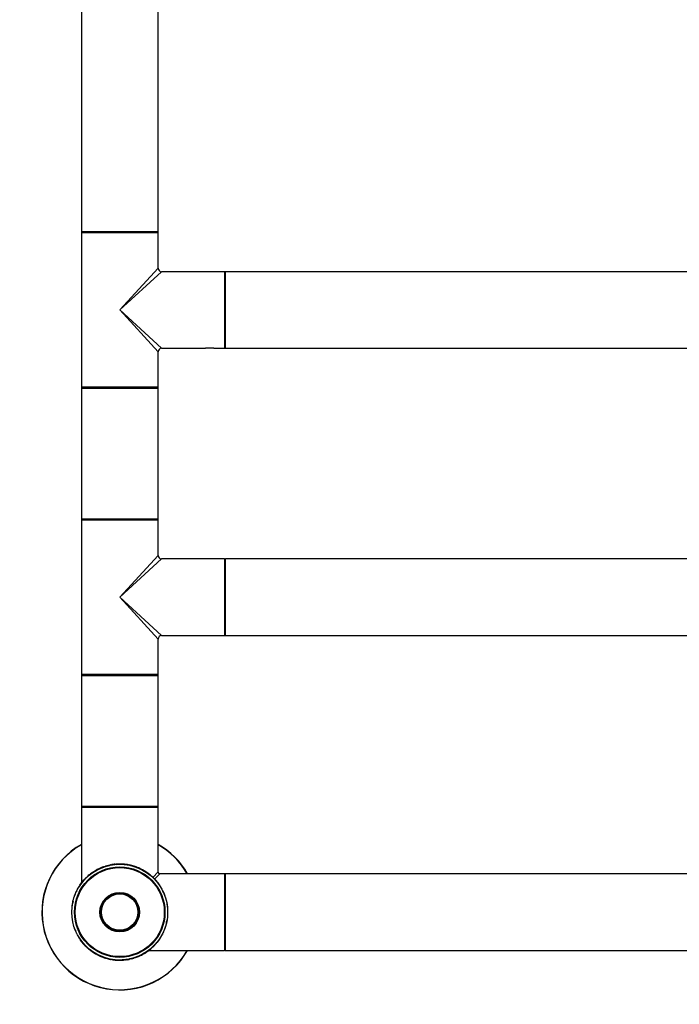
# Model space of a CAD drawing. Units: millimetres. Extents: x 0 to 1279, y 0 to 2555.
# Drawn here: x 435 to 710, y 1252 to 1663 of the extents above; entities that cross this region are included whole.
import ezdxf
from ezdxf import colors
from ezdxf.entities.mleader import LeaderData, LeaderLine
from ezdxf.math import Vec2, Vec3

# ---------------------------------------------------------------- set-up
doc = ezdxf.new("R2010")
doc.units = ezdxf.units.MM
doc.layers.add('DV1_Défaut', color=7, linetype='Continuous')
doc.layers.add('Défaut', color=7, linetype='Continuous')

# ---------------------------------------------------------------- blocks, each defined once
blk = doc.blocks.new('_DOT')
at = {"color": 0}
blk.add_line((0, 0), (-1, 0), dxfattribs=at)
at = {"color": 0, "const_width": 0.333}
blk.add_lwpolyline([(-0.1665, 0, 1), (0.1665, 0, 1)], format="xyb", close=True, dxfattribs=at)
blk = doc.blocks.new('SE')
at = {"layer": 'DV1_Défaut', "color": 7, "linetype": 'Continuous'}
for p, q in [((460.28, 1834.25), (460.28, 1574.45)), ((492.28, 1574.45), (492.28, 1834.25)), ((492.28, 1574.45), (460.28, 1574.45)), ((460.28, 1574.15), (492.28, 1574.15)), ((460.28, 1574.15), (460.28, 1509.55)), ((460.38, 1574.35), (492.18, 1574.35)), ((492.28, 1559.35), (492.28, 1574.15)), ((476.28, 1541.85), (492.28, 1559.35)), ((476.28, 1541.85), (493.78, 1557.85)), ((520.08, 1557.85), (493.78, 1557.85)), ((520.08, 1557.85), (520.08, 1525.85)), ((520.28, 1557.75), (520.28, 1525.95)), ((520.38, 1525.85), (520.38, 1557.85)), ((900.18, 1557.85), (520.38, 1557.85)), ((476.28, 1541.85), (493.78, 1525.85)), ((476.28, 1541.85), (492.28, 1524.35)), ((493.78, 1525.85), (512.03, 1525.85)), ((515.53, 1525.85), (512.03, 1525.85)), ((515.53, 1525.85), (520.08, 1525.85)), ((520.38, 1525.85), (900.18, 1525.85)), ((492.28, 1509.55), (492.28, 1524.35)), ((492.28, 1509.55), (460.28, 1509.55)), ((492.18, 1509.35), (460.38, 1509.35)), ((460.28, 1509.25), (492.28, 1509.25)), ((460.28, 1509.25), (460.28, 1454.45)), ((492.28, 1454.45), (492.28, 1509.25)), ((492.28, 1454.45), (460.28, 1454.45)), ((460.28, 1454.15), (492.28, 1454.15)), ((460.28, 1454.15), (460.28, 1389.55)), ((460.38, 1454.35), (492.18, 1454.35)), ((492.28, 1439.35), (492.28, 1454.15)), ((476.28, 1421.85), (492.28, 1439.35)), ((476.28, 1421.85), (493.78, 1437.85)), ((520.08, 1437.85), (493.78, 1437.85)), ((520.08, 1437.85), (520.08, 1405.85)), ((520.28, 1437.75), (520.28, 1405.95)), ((520.38, 1405.85), (520.38, 1437.85)), ((900.18, 1437.85), (520.38, 1437.85)), ((476.28, 1421.85), (493.78, 1405.85)), ((476.28, 1421.85), (492.28, 1404.35)), ((492.28, 1389.55), (492.28, 1404.35)), ((493.78, 1405.85), (512.03, 1405.85)), ((512.03, 1405.85), (515.53, 1405.85)), ((515.53, 1405.85), (520.08, 1405.85)), ((520.38, 1405.85), (900.18, 1405.85)), ((492.28, 1389.55), (460.28, 1389.55)), ((460.28, 1389.25), (492.28, 1389.25)), ((460.28, 1389.25), (460.28, 1334.45)), ((492.18, 1389.35), (460.38, 1389.35)), ((492.28, 1334.45), (492.28, 1389.25)), ((492.28, 1334.45), (460.28, 1334.45)), ((460.28, 1334.15), (492.28, 1334.15)), ((460.28, 1334.15), (460.28, 1302.52)), ((460.38, 1334.35), (492.18, 1334.35)), ((492.28, 1307.15), (492.28, 1334.15)), ((465.9, 1307.56), (466.5, 1307.91)), ((466.54, 1307.82), (466.5, 1307.91)), ((467.96, 1308.54), (467.92, 1308.63)), ((468.19, 1308.64), (468.15, 1308.73)), ((468.69, 1308.85), (468.65, 1308.94)), ((468.88, 1308.93), (469.04, 1308.99)), ((469.01, 1308.98), (468.98, 1309.08)), ((469.52, 1309.17), (472.17, 1309.92)), ((469.53, 1309.28), (470.35, 1309.56)), ((469.57, 1309.19), (469.53, 1309.28)), ((469.57, 1309.19), (470.38, 1309.46)), ((470.38, 1309.46), (470.35, 1309.56)), ((471.41, 1309.85), (471.94, 1309.97)), ((471.43, 1309.75), (471.41, 1309.85)), ((471.43, 1309.75), (471.96, 1309.88)), ((471.94, 1309.97), (472.16, 1310.02)), ((471.96, 1309.88), (471.94, 1309.97)), ((471.96, 1309.88), (472.18, 1309.92)), ((472.18, 1309.92), (472.16, 1310.02)), ((472.63, 1310.01), (472.61, 1310.11)), ((472.74, 1310.14), (474.67, 1310.39)), ((472.76, 1310.04), (472.74, 1310.14)), ((473.38, 1310.24), (473.82, 1310.3)), ((474.68, 1310.29), (474.67, 1310.39)), ((474.84, 1310.4), (475.26, 1310.43)), ((474.85, 1310.3), (474.84, 1310.4)), ((474.85, 1310.3), (475.27, 1310.33)), ((475.27, 1310.33), (475.26, 1310.43)), ((476.72, 1310.35), (476.72, 1310.45)), ((476.72, 1310.45), (478.24, 1310.36)), ((476.72, 1310.35), (478.23, 1310.26)), ((476.88, 1310.44), (476.93, 1310.44)), ((476.88, 1310.34), (476.93, 1310.34)), ((478.15, 1310.26), (479.56, 1310.08)), ((478.23, 1310.26), (478.24, 1310.36)), ((479.45, 1310.1), (479.47, 1310.2)), ((479.47, 1310.2), (480.37, 1310.03)), ((480.35, 1309.93), (480.37, 1310.03)), ((482.02, 1309.51), (482.05, 1309.61)), ((482.44, 1309.38), (482.47, 1309.48)), ((483.57, 1309.09), (486.11, 1307.88)), ((483.68, 1308.93), (483.71, 1309.03)), ((485.03, 1308.45), (485.04, 1308.44)), ((486.07, 1307.8), (486.11, 1307.88)), ((461.43, 1303.9), (462.28, 1304.73)), ((462.24, 1304.73), (462.83, 1305.29)), ((462.31, 1304.66), (462.24, 1304.73)), ((462.39, 1304.69), (462.62, 1304.92)), ((462.9, 1305.21), (462.83, 1305.29)), ((464.21, 1306.3), (464.15, 1306.38)), ((464.75, 1306.81), (465.29, 1307.18)), ((464.8, 1306.73), (464.75, 1306.81)), ((464.8, 1306.73), (465.34, 1307.09)), ((464.86, 1306.89), (464.84, 1306.88)), ((465.34, 1307.09), (465.29, 1307.18)), ((465.95, 1307.48), (465.9, 1307.56)), ((466.02, 1307.5), (466.26, 1307.63)), ((487.56, 1306.87), (487.61, 1306.95)), ((487.66, 1306.8), (487.72, 1306.88)), ((487.92, 1306.62), (488.19, 1306.42)), ((488.04, 1306.53), (488.1, 1306.61)), ((489.21, 1305.61), (489.28, 1305.69)), ((489.28, 1305.69), (489.83, 1305.2)), ((489.77, 1305.12), (489.83, 1305.2)), ((489.8, 1305.1), (489.87, 1305.17)), ((489.87, 1305.17), (490.5, 1304.56)), ((490.1, 1304.85), (492.28, 1307.15)), ((490.81, 1304.18), (493.08, 1306.35)), ((491.1, 1303.94), (492.13, 1302.72)), ((491.28, 1303.73), (492.11, 1302.74)), ((491.29, 1303.73), (491.45, 1303.55)), ((520.08, 1306.35), (493.08, 1306.35)), ((520.08, 1306.35), (520.08, 1274.35)), ((520.28, 1306.25), (520.28, 1274.45)), ((520.38, 1274.35), (520.38, 1306.35)), ((900.18, 1306.35), (520.38, 1306.35)), ((458.39, 1299.51), (458.46, 1299.64)), ((458.66, 1300.01), (458.71, 1300.11)), ((458.71, 1300.11), (458.69, 1300.07)), ((459.68, 1301.68), (460.74, 1303.1)), ((492.19, 1302.64), (492.61, 1302.08)), ((457.84, 1298.08), (457.75, 1298.12)), ((458, 1298.69), (458.13, 1298.98)), ((458.22, 1298.94), (458.13, 1298.98)), ((494.13, 1299.27), (494.43, 1298.58)), ((494.19, 1299.27), (494.51, 1298.57)), ((494.28, 1299.31), (494.58, 1298.65)), ((494.97, 1297.75), (494.97, 1297.77)), ((456.53, 1293.47), (456.43, 1293.48)), ((456.61, 1293.96), (456.51, 1293.97)), ((456.63, 1293.9), (456.68, 1294.29)), ((456.79, 1294.81), (456.69, 1294.83)), ((496.26, 1292.56), (496.25, 1292.63)), ((456.29, 1289.93), (456.19, 1289.92)), ((456.3, 1289.61), (456.2, 1289.61)), ((456.79, 1285.45), (456.78, 1285.49)), ((495.96, 1286.75), (496.06, 1286.73)), ((457.6, 1282.95), (457.6, 1282.94)), ((458.38, 1281.43), (458.29, 1281.39)), ((459.39, 1279.65), (459.32, 1279.76)), ((492.89, 1279.02), (491.83, 1277.6)), ((493.34, 1279.91), (493.43, 1279.85)), ((493.91, 1280.7), (493.86, 1280.59)), ((493.86, 1280.59), (493.88, 1280.63)), ((494.09, 1281.24), (494.02, 1281.1)), ((494.02, 1281.1), (494.11, 1281.06)), ((494.09, 1281.24), (494.18, 1281.19)), ((494.18, 1281.19), (494.11, 1281.06)), ((494.57, 1282.01), (494.44, 1281.72)), ((460.38, 1278.06), (459.96, 1278.62)), ((461.47, 1276.77), (460.44, 1277.98)), ((461.29, 1276.97), (460.46, 1277.96)), ((461.28, 1276.98), (461.12, 1277.16)), ((462.7, 1275.53), (462.07, 1276.14)), ((462.77, 1275.61), (462.7, 1275.53)), ((462.8, 1275.58), (462.74, 1275.5)), ((463.29, 1275.02), (462.74, 1275.5)), ((463.2, 1275.22), (462.84, 1275.57)), ((463.36, 1275.09), (463.29, 1275.02)), ((463.64, 1274.86), (463.47, 1275)), ((464.38, 1274.28), (463.58, 1274.9)), ((489.67, 1275.49), (489.74, 1275.42)), ((490.33, 1275.97), (489.74, 1275.42)), ((490.26, 1276.04), (490.33, 1275.97)), ((491.14, 1276.81), (490.29, 1275.97)), ((464.65, 1274.09), (464.38, 1274.28)), ((464.53, 1274.17), (464.47, 1274.09)), ((464.91, 1273.9), (464.85, 1273.82)), ((465.01, 1273.83), (464.96, 1273.75)), ((466.5, 1272.91), (466.46, 1272.82)), ((469, 1271.62), (466.46, 1272.82)), ((467.54, 1272.25), (467.53, 1272.26)), ((468.89, 1271.77), (468.86, 1271.67)), ((470.13, 1271.32), (470.1, 1271.23)), ((470.55, 1271.19), (470.52, 1271.1)), ((472.22, 1270.77), (472.2, 1270.67)), ((473.12, 1270.6), (472.22, 1270.77)), ((480.61, 1270.82), (480.39, 1270.78)), ((480.39, 1270.78), (480.41, 1270.68)), ((481.14, 1270.95), (480.61, 1270.82)), ((480.61, 1270.82), (480.63, 1270.73)), ((481.16, 1270.85), (480.63, 1270.73)), ((481.14, 1270.95), (481.16, 1270.85)), ((482.19, 1271.24), (482.22, 1271.15)), ((483.04, 1271.42), (482.22, 1271.15)), ((483, 1271.51), (483.04, 1271.42)), ((483.56, 1271.72), (483.59, 1271.63)), ((484.16, 1271.99), (483.6, 1271.74)), ((483.88, 1271.85), (483.92, 1271.76)), ((484.38, 1272.06), (484.42, 1271.97)), ((484.61, 1272.17), (484.65, 1272.08)), ((486.03, 1272.88), (486.07, 1272.8)), ((486.67, 1273.14), (486.07, 1272.8)), ((486.62, 1273.23), (486.67, 1273.14)), ((487.23, 1273.61), (487.28, 1273.53)), ((487.82, 1273.89), (487.28, 1273.53)), ((487.71, 1273.81), (487.73, 1273.83)), ((487.77, 1273.98), (487.82, 1273.89)), ((488.36, 1274.41), (488.42, 1274.33)), ((488.45, 1274.35), (520.08, 1274.35)), ((520.38, 1274.35), (900.18, 1274.35)), ((473.1, 1270.51), (472.2, 1270.67)), ((474.42, 1270.44), (473.01, 1270.62)), ((473.12, 1270.6), (473.1, 1270.51)), ((474.34, 1270.45), (474.33, 1270.35)), ((475.85, 1270.26), (474.33, 1270.35)), ((475.69, 1270.36), (475.64, 1270.36)), ((475.69, 1270.26), (475.64, 1270.26)), ((475.85, 1270.36), (475.85, 1270.26)), ((477.72, 1270.4), (477.3, 1270.38)), ((477.3, 1270.38), (477.31, 1270.28)), ((477.73, 1270.3), (477.31, 1270.28)), ((477.72, 1270.4), (477.73, 1270.3)), ((478.39, 1270.46), (477.73, 1270.4)), ((479.81, 1270.66), (477.89, 1270.42)), ((477.89, 1270.42), (477.9, 1270.32)), ((479.83, 1270.57), (477.9, 1270.32)), ((478.4, 1270.36), (477.95, 1270.32)), ((479.19, 1270.46), (478.75, 1270.4)), ((479.81, 1270.66), (479.83, 1270.57)), ((479.94, 1270.69), (479.96, 1270.59)), ((480.63, 1270.73), (480.41, 1270.68))]:
    blk.add_line(p, q, dxfattribs=at)
for radius in [20, 18.88, 18.75, 18.6, 8.27, 8.27, 8.12, 7.79, 7.59]:
    blk.add_circle((476.28, 1290.35), radius, dxfattribs=at)
for centre, radius, start, end in [((460.38, 1574.45), 0.1, 180, 270), ((460.48, 1574.15), 0.2, 90, 180), ((492.08, 1574.15), 0.2, 0, 90), ((492.18, 1574.45), 0.1, 270, 0), ((493.78, 1559.35), 1.5, 182.3693, 267.4644), ((520.08, 1557.65), 0.2, 0, 90), ((520.38, 1557.75), 0.1, 90, 180), ((493.78, 1524.35), 1.5, 92.3693, 177.4644), ((520.08, 1526.05), 0.2, 270, 0), ((520.38, 1525.95), 0.1, 180, 270), ((460.48, 1509.55), 0.2, 180, 270), ((460.38, 1509.25), 0.1, 90, 180), ((492.08, 1509.55), 0.2, 270, 0), ((492.18, 1509.25), 0.1, 0, 90), ((460.38, 1454.45), 0.1, 180, 270), ((460.48, 1454.15), 0.2, 90, 180), ((492.08, 1454.15), 0.2, 0, 90), ((492.18, 1454.45), 0.1, 270, 0), ((493.78, 1439.35), 1.5, 182.3693, 267.4644), ((520.08, 1437.65), 0.2, 0, 90), ((520.38, 1437.75), 0.1, 90, 180), ((493.78, 1404.35), 1.5, 92.3693, 177.4644), ((520.08, 1406.05), 0.2, 270, 0), ((520.38, 1405.95), 0.1, 180, 270), ((460.48, 1389.55), 0.2, 180, 270), ((460.38, 1389.25), 0.1, 90, 180), ((492.08, 1389.55), 0.2, 270, 0), ((492.18, 1389.25), 0.1, 0, 90), ((460.38, 1334.45), 0.1, 180, 270), ((460.48, 1334.15), 0.2, 90, 180), ((492.08, 1334.15), 0.2, 0, 90), ((492.18, 1334.45), 0.1, 270, 0), ((476.28, 1290.35), 32.5, 119.4924, 330.5076), ((476.28, 1290.35), 32.4, 119.5924, 330.4076), ((476.28, 1290.35), 32.5, 29.4924, 60.5076), ((476.28, 1290.35), 32.4, 29.5924, 60.4076), ((476.28, 1290.35), 20.1, 114.5976, 119.145), ((475.61, 1291.68), 18.51, 114.4147, 119.3278), ((476.28, 1290.35), 20.1, 113.8555, 114.5976), ((476.28, 1290.35), 20, 113.4238, 114.727), ((476.28, 1290.35), 20.1, 113.4238, 114.202), ((476.28, 1290.35), 20.1, 112.3219, 113.8647), ((476.28, 1290.35), 20.1, 111.3236, 112.3219), ((475.97, 1291.13), 19.16, 111.3017, 112.3439), ((476.28, 1290.35), 20.1, 109.6286, 111.3236), ((476.25, 1290.45), 19.9, 109.6242, 111.3281), ((476.27, 1290.39), 19.96, 109.0762, 109.9087), ((476.28, 1290.35), 20.1, 104.0405, 107.1726), ((476.19, 1290.69), 19.65, 104.0125, 107.2006), ((476.28, 1290.35), 20.1, 100.531, 101.8518), ((476.28, 1290.35), 20, 99.4255, 101.8708), ((476.17, 1290.92), 19.42, 100.5113, 101.8714), ((476.28, 1290.35), 20.1, 100.1536, 100.531), ((475.78, 1293.13), 17.18, 100.1226, 100.562), ((476.28, 1290.35), 20.1, 98.1947, 99.4252), ((476.28, 1290.35), 20.1, 98.3108, 98.9849), ((476.28, 1290.35), 20.1, 97.682, 98.4321), ((476.28, 1290.35), 20.1, 97.1258, 97.2406), ((476.28, 1290.35), 20.1, 96.5884, 97.0335), ((476.28, 1290.35), 20.1, 95.6256, 96.4557), ((476.28, 1290.35), 20.1, 94.1158, 94.6075), ((476.07, 1293.15), 17.2, 94.0757, 94.6476), ((476.28, 1290.35), 20.1, 93.3856, 94.1443), ((476.28, 1290.35), 20, 92.6674, 94.1443), ((476.28, 1290.35), 20.1, 91.9489, 93.6934), ((476.28, 1290.35), 20.1, 88.7572, 92.9154), ((476.28, 1290.6), 19.76, 88.7315, 92.9412), ((476.32, 1291.5), 18.85, 85.2282, 91.3591), ((476.23, 1302.55), 7.8, 91.0449, 91.0472), ((476.28, 1290.35), 20, 88.3092, 89.0035), ((476.28, 1290.35), 20, 86.391, 88.3092), ((476.41, 1292.16), 18.19, 84.5041, 87.7135), ((476.28, 1290.35), 20.1, 84.6492, 87.5684), ((476.28, 1290.35), 20, 81.468, 85.6031), ((476.46, 1291.71), 18.63, 80.7535, 84.5464), ((476.28, 1290.35), 20.1, 80.8838, 84.4161), ((476.28, 1290.35), 20, 83.376, 83.4322), ((476.28, 1290.35), 20, 79.5313, 82.5667), ((476.28, 1290.35), 20, 81.1406, 81.4128), ((476.28, 1290.35), 20.1, 81.1649, 81.44), ((478.69, 1305.17), 4.99, 79.8394, 81.1688), ((476.28, 1290.35), 20, 78.9239, 79.4777), ((476.28, 1290.35), 20.1, 78.9251, 79.4783), ((476.28, 1290.35), 20, 73.3325, 78.9248), ((476.28, 1290.35), 20.1, 73.3322, 78.9248), ((476.28, 1290.35), 20.1, 78.5641, 78.7679), ((476.28, 1290.35), 20, 71.2868, 78.5641), ((476.28, 1290.35), 20.1, 76.1177, 78.4733), ((476.28, 1290.35), 20.1, 74.0121, 76.6907), ((476.28, 1290.35), 20.1, 74.6049, 74.6352), ((476.28, 1290.35), 20, 66.8906, 74.0122), ((476.48, 1290.96), 19.36, 72.0587, 73.3532), ((476.28, 1290.35), 20.1, 72.0794, 73.3322), ((476.43, 1290.76), 19.56, 68.265, 72.1216), ((476.28, 1290.35), 20.1, 68.3072, 72.0794), ((478.45, 1296.53), 13.45, 71.0777, 71.1049), ((476.28, 1290.35), 20.1, 68.2403, 68.3072), ((478.41, 1295.42), 14.51, 66.6457, 67.6896), ((476.28, 1290.35), 20.1, 66.8042, 67.5616), ((476.28, 1290.35), 20.1, 63.6244, 66.8043), ((476.28, 1290.35), 20.1, 61.4113, 63.6244), ((476.28, 1290.35), 20.1, 60.9624, 61.2739), ((476.28, 1290.35), 20.1, 55.696, 60.7227), ((476.28, 1290.35), 20.1, 137.6346, 140.6422), ((476.28, 1290.35), 20.1, 135.7349, 137.6557), ((476.28, 1290.35), 20.1, 134.4336, 135.7349), ((476.28, 1290.35), 20.1, 133.251, 134.4336), ((476.28, 1290.35), 20.1, 129.4502, 132.0118), ((475.38, 1291.36), 18.64, 131.3302, 131.818), ((476.28, 1290.35), 20.1, 130.9584, 131.3577), ((476.28, 1290.35), 20.1, 129.1166, 129.6209), ((476.28, 1290.35), 20.1, 127.1296, 129.5596), ((476.28, 1290.35), 20.1, 124.4975, 127.1296), ((476.28, 1290.35), 20.1, 121.0987, 123.1779), ((476.28, 1290.35), 20.1, 122.6803, 123.1631), ((476.28, 1290.35), 20.1, 120.369, 120.864), ((470.64, 1299.92), 8.89, 120.1615, 121.2689), ((476.28, 1290.35), 20.1, 58.8672, 59.5367), ((478.57, 1293.91), 15.77, 56.9332, 57.0883), ((476.28, 1290.35), 20.1, 55.2375, 56.3323), ((476.28, 1290.35), 20.1, 55.3298, 55.696), ((476.28, 1290.35), 20.1, 53.993, 55.3298), ((476.28, 1290.35), 20.1, 55.0951, 55.2879), ((476.28, 1290.35), 20.1, 49.7256, 54.4115), ((476.28, 1290.35), 20.1, 54.1863, 54.2572), ((476.28, 1290.35), 20.1, 50.1195, 51.1427), ((477.05, 1291.24), 18.83, 47.3797, 48.8988), ((476.28, 1290.35), 20.1, 46.1559, 47.6081), ((476.28, 1290.35), 20.1, 46.8655, 47.2227), ((476.28, 1290.35), 20.1, 42.5189, 44.9895), ((476.28, 1290.35), 20.1, 42.6061, 43.4279), ((476.28, 1290.35), 20.1, 41.7117, 41.7759), ((493.08, 1307.15), 0.8, 183.2252, 266.5193), ((520.08, 1306.15), 0.2, 0, 90), ((520.38, 1306.25), 0.1, 90, 180), ((476.28, 1290.35), 20.1, 152.5299, 153.2636), ((476.28, 1290.35), 20.1, 152.1062, 152.4598), ((476.28, 1290.35), 20.1, 148.0037, 152.1062), ((476.28, 1290.35), 20.1, 151.2927, 151.9091), ((476.28, 1290.35), 20.1, 148.9101, 151.631), ((476.28, 1290.35), 20.1, 148.8702, 148.9101), ((476.28, 1290.35), 20.1, 148.4536, 148.5152), ((476.28, 1290.35), 20.1, 145.6993, 148.0376), ((476.28, 1290.35), 20.1, 142.8488, 144.544), ((476.28, 1290.35), 20.1, 40.1359, 41.0891), ((476.28, 1290.35), 20.1, 38.1687, 38.9147), ((476.28, 1290.35), 20.1, 37.6433, 37.7002), ((476.28, 1290.35), 20.1, 37.4428, 37.4871), ((476.28, 1290.35), 20.1, 36.2437, 36.3688), ((476.28, 1290.35), 20.1, 28.4794, 35.7), ((476.28, 1290.35), 20.1, 33.7123, 35.6256), ((476.28, 1290.35), 20.1, 32.2868, 33.7128), ((476.28, 1290.35), 20.1, 32.6771, 33.7114), ((476.28, 1290.35), 20.1, 32.172, 32.1793), ((476.28, 1290.35), 20.1, 29.9044, 30.4705), ((476.28, 1290.35), 20.1, 158.2429, 160.5937), ((476.28, 1290.35), 20.1, 157.2638, 158.1148), ((476.28, 1290.35), 20.1, 156.5833, 157.2638), ((476.28, 1290.35), 20.1, 154.9174, 156.6022), ((476.28, 1290.35), 20.1, 152.8954, 154.503), ((476.28, 1290.35), 20, 154.368, 154.9094), ((485.02, 1294.5), 10.33, 25.4894, 25.9966), ((476.28, 1290.35), 20.1, 24.1301, 25.7603), ((476.28, 1290.35), 20.1, 25.4397, 25.7052), ((476.28, 1290.35), 20.1, 19.373, 24.2912), ((476.28, 1290.35), 20.1, 169.6176, 181.2193), ((476.28, 1290.35), 20.1, 169.1306, 170.3024), ((476.28, 1290.35), 20.1, 167.1604, 169.6176), ((476.28, 1290.35), 20.1, 168.692, 168.9187), ((475.82, 1290.46), 19.52, 167.1663, 169.684), ((476.28, 1290.35), 20, 168.6925, 168.9187), ((476.28, 1290.35), 20.1, 165.9088, 166.5914), ((476.28, 1290.35), 20.1, 5.9212, 10.0107), ((476.28, 1290.35), 20.1, 181.2193, 182.1118), ((476.28, 1290.35), 20.1, 1.2193, 2.1118), ((476.28, 1290.35), 20.1, 359.1952, 1.2193), ((476.28, 1290.35), 20.1, 199.373, 204.2912), ((476.28, 1290.35), 20.1, 338.2429, 340.5937), ((476.28, 1290.35), 20.1, 340.5808, 342.9758), ((476.28, 1290.35), 20.1, 340.9787, 343.515), ((476.28, 1290.35), 20.1, 341.2585, 341.385), ((476.28, 1290.35), 20.1, 345.9408, 347.0733), ((476.75, 1290.24), 19.52, 347.1663, 349.684), ((476.28, 1290.35), 20.1, 347.0954, 349.6176), ((476.28, 1290.35), 20, 348.6925, 348.9187), ((476.28, 1290.35), 20.1, 348.692, 348.9187), ((476.28, 1290.35), 20.1, 349.6176, 350.8245), ((475.24, 1289.97), 18.89, 201.7594, 202.9154), ((476.28, 1290.35), 20.1, 204.1809, 205.7603), ((476.28, 1290.35), 20.1, 205.4397, 205.7052), ((476.28, 1290.35), 20.1, 205.6008, 206.5365), ((476.28, 1290.35), 20.1, 208.4794, 215.7), ((476.28, 1290.35), 20.1, 209.9044, 210.4705), ((476.28, 1290.35), 20.1, 212.1789, 213.7128), ((476.28, 1290.35), 20.1, 212.6771, 213.7114), ((476.28, 1290.35), 20.1, 213.7123, 216.2499), ((476.28, 1290.35), 20.1, 325.6993, 328.0376), ((476.28, 1290.35), 20.1, 327.7949, 332.1062), ((476.28, 1290.35), 20.1, 328.4536, 328.5152), ((476.28, 1290.35), 20.1, 328.8702, 328.9101), ((476.28, 1290.35), 20.1, 331.2927, 331.9091), ((476.28, 1290.35), 20.1, 332.1062, 332.4598), ((476.28, 1290.35), 20.1, 332.8954, 334.503), ((476.28, 1290.35), 20.1, 335.7084, 336.6022), ((476.28, 1290.35), 20.1, 216.2437, 216.3688), ((476.28, 1290.35), 20.1, 217.386, 217.9717), ((476.28, 1290.35), 20.1, 217.4428, 217.4871), ((476.28, 1290.35), 20.1, 217.6433, 217.7002), ((476.28, 1290.35), 20.1, 220.1359, 221.0891), ((476.28, 1290.35), 20.1, 220.99, 221.0767), ((476.28, 1290.35), 20.1, 221.7117, 221.7759), ((476.28, 1290.35), 20.1, 221.7345, 222.516), ((476.28, 1290.35), 20.1, 222.5189, 224.9895), ((476.28, 1290.35), 20.1, 225.0096, 226.0128), ((476.28, 1290.35), 20.1, 226.1559, 226.9235), ((476.28, 1290.35), 20.1, 226.8655, 227.2227), ((475.52, 1289.46), 18.83, 227.3797, 229.4262), ((476.28, 1290.35), 20.1, 229.699, 231.1427), ((476.28, 1290.35), 20.1, 229.7256, 234.4115), ((475.56, 1289.42), 18.82, 230.5084, 233.0264), ((476.28, 1290.35), 20.1, 309.4502, 312.0118), ((476.28, 1290.35), 20.1, 310.9584, 311.3577), ((476.28, 1290.35), 20.1, 313.6392, 314.1045), ((476.28, 1290.35), 20.1, 314.4336, 315.7349), ((476.28, 1290.35), 20.1, 315.7349, 317.6557), ((476.28, 1290.35), 20.1, 317.6346, 320.6422), ((476.28, 1290.35), 20.1, 322.8488, 324.544), ((476.28, 1290.35), 20.1, 233.993, 235.3298), ((476.28, 1290.35), 20.1, 234.1863, 234.2572), ((476.28, 1290.35), 20.1, 235.3298, 235.696), ((476.28, 1290.35), 20.1, 235.6624, 236.3323), ((476.28, 1290.35), 20.1, 235.696, 240.7227), ((470.52, 1281.98), 9.83, 235.6517, 237.2638), ((476.28, 1290.35), 20.1, 238.8672, 239.5367), ((476.28, 1290.35), 20.1, 240.9624, 241.2739), ((476.28, 1290.35), 20, 240.962, 241.2742), ((476.28, 1290.35), 20.1, 241.4113, 243.6244), ((476.14, 1290.08), 19.69, 241.3939, 243.6418), ((476.28, 1290.35), 20.1, 243.6244, 246.8043), ((476.28, 1290.35), 20.1, 246.8042, 247.5616), ((474.16, 1285.28), 14.51, 246.6457, 247.6896), ((476.28, 1290.35), 20.1, 248.3072, 252.0794), ((476.14, 1289.94), 19.56, 248.265, 252.1216), ((474.12, 1284.17), 13.45, 251.0777, 251.1049), ((476.28, 1290.35), 20.1, 252.0794, 253.3322), ((476.09, 1289.74), 19.36, 252.0587, 253.3532), ((476.28, 1290.35), 20.1, 253.2884, 256.6907), ((476.28, 1290.35), 20.1, 253.3322, 258.9248), ((476.28, 1290.35), 20.1, 254.6049, 254.6352), ((476.28, 1290.35), 20.1, 256.1177, 258.4467), ((476.2, 1289.91), 19.55, 256.0599, 258.4511), ((476.28, 1290.35), 20, 279.4255, 281.8708), ((476.4, 1289.78), 19.42, 280.5113, 281.8714), ((476.38, 1290.01), 19.65, 284.0125, 287.2006), ((476.28, 1290.35), 20.1, 284.0405, 287.1726), ((476.32, 1290.25), 19.9, 289.6242, 291.3281), ((476.28, 1290.35), 20.1, 289.6286, 291.3236), ((476.72, 1289.29), 18.85, 289.6227, 294.7443), ((476.6, 1289.57), 19.16, 291.3017, 292.3439), ((476.28, 1290.35), 20.1, 291.3236, 292.3219), ((477.11, 1288.42), 17.9, 292.2314, 293.9552), ((476.28, 1290.35), 20.1, 292.3219, 293.8647), ((476.28, 1290.35), 20.1, 293.3114, 294.5976), ((476.96, 1289.02), 18.51, 294.4147, 299.3278), ((476.28, 1290.35), 20.1, 294.5976, 299.145), ((476.28, 1290.35), 20.1, 301.0987, 303.4256), ((476.28, 1290.35), 20.1, 302.6803, 303.1631), ((476.28, 1290.35), 20.1, 304.4975, 307.1296), ((476.28, 1290.35), 20.1, 304.9794, 308.8665), ((476.28, 1290.35), 20.1, 307.1296, 309.5596), ((520.08, 1274.55), 0.2, 270, 0), ((520.38, 1274.45), 0.1, 180, 270), ((476.28, 1290.35), 20.1, 257.6192, 258.3084), ((476.28, 1290.35), 20.1, 258.5641, 258.7679), ((476.28, 1290.35), 20.1, 258.9251, 259.4783), ((476.29, 1290.35), 20, 258.9239, 259.4777), ((476.28, 1290.35), 20, 259.5313, 260.9386), ((473.88, 1275.54), 4.99, 259.8394, 261.1688), ((476.28, 1290.35), 20.1, 260.8838, 264.4161), ((476.11, 1288.99), 18.63, 260.7535, 264.5464), ((476.28, 1290.35), 20.1, 260.9319, 262.5659), ((476.28, 1290.35), 20.1, 261.1649, 261.44), ((476.28, 1290.35), 20, 261.7179, 262.5667), ((476.28, 1290.35), 20.1, 263.376, 263.4324), ((476.28, 1290.35), 20, 263.4323, 264.6492), ((476.28, 1290.35), 20, 264.4375, 265.6822), ((476.28, 1290.35), 20.1, 264.6492, 267.5684), ((476.16, 1288.55), 18.19, 264.5041, 267.7135), ((476.25, 1289.2), 18.85, 265.2282, 268.6271), ((476.28, 1290.35), 20, 266.391, 268.3092), ((476.28, 1290.35), 20.1, 266.6995, 267.5244), ((476.28, 1290.35), 20.1, 267.5684, 269.5493), ((476.27, 1289.78), 19.43, 267.5393, 269.5784), ((476.28, 1290.35), 20.1, 268.7572, 272.9154), ((476.25, 1289.2), 18.85, 270.5555, 271.3591), ((476.34, 1278.15), 7.8, 271.0449, 271.0472), ((476.28, 1290.35), 20.1, 272.939, 274.3416), ((476.28, 1290.35), 20.1, 273.5497, 274.1443), ((476.5, 1287.56), 17.2, 274.0757, 274.6476), ((476.28, 1290.35), 20.1, 274.1158, 274.6075), ((477.19, 1278.7), 8.31, 274.1868, 275.2162), ((476.28, 1290.35), 20.1, 275.6256, 276.4557), ((476.28, 1290.35), 20.1, 276.5884, 277.0335), ((476.28, 1290.35), 20.1, 277.1258, 277.1895), ((476.28, 1290.35), 20.1, 278.5096, 279.4252), ((476.28, 1290.35), 20.1, 278.9089, 279.8579), ((476.79, 1287.57), 17.18, 280.1226, 280.562), ((476.28, 1290.35), 20.1, 280.1536, 280.531), ((476.28, 1290.35), 20.1, 280.531, 281.8518)]:
    blk.add_arc(centre, radius, start, end, dxfattribs=at)
for points, knots in [([(473.63, 1310.28), (473.63, 1310.28), (473.62, 1310.27), (473.62, 1310.27), (473.62, 1310.27), (473.63, 1310.27), (473.65, 1310.28), (473.69, 1310.28), (473.72, 1310.29), (473.74, 1310.29)], [0, 0, 0, 0, 0.018847, 0.179722, 0.339946, 0.500821, 0.663638, 0.82964, 1, 1, 1, 1]), ([(479.47, 1310.2), (479.48, 1310.2), (479.5, 1310.19), (479.55, 1310.18), (479.59, 1310.18)], [0, 0, 0, 0, 0.304583, 1, 1, 1, 1]), ([(462.3, 1304.78), (462.31, 1304.8), (462.33, 1304.82), (462.37, 1304.85), (462.39, 1304.87), (462.4, 1304.89), (462.41, 1304.9), (462.41, 1304.9)], [0, 0, 0, 0, 0.232432, 0.455534, 0.670049, 0.876815, 1, 1, 1, 1]), ([(460.26, 1302.49), (460.27, 1302.5), (460.29, 1302.52), (460.31, 1302.55), (460.32, 1302.56), (460.32, 1302.57), (460.32, 1302.57)], [0, 0, 0, 0, 0.326335, 0.64235, 0.949248, 1, 1, 1, 1]), ([(491.44, 1303.56), (491.44, 1303.55), (491.45, 1303.54), (491.46, 1303.53), (491.46, 1303.54), (491.45, 1303.54), (491.45, 1303.54)], [0, 0, 0, 0, 0.294136, 0.576512, 0.848055, 1, 1, 1, 1]), ([(492.47, 1302.26), (492.48, 1302.26), (492.49, 1302.25), (492.51, 1302.22), (492.53, 1302.18), (492.56, 1302.15), (492.57, 1302.14)], [0, 0, 0, 0, 0.243241, 0.489267, 0.740729, 1, 1, 1, 1]), ([(494.97, 1297.77), (494.97, 1297.76), (494.97, 1297.76), (494.97, 1297.76), (494.97, 1297.77), (494.96, 1297.79), (494.95, 1297.8), (494.95, 1297.81)], [0, 0, 0, 0, 0.238213, 0.464679, 0.682396, 0.894727, 1, 1, 1, 1]), ([(456.69, 1294.85), (456.7, 1294.85), (456.7, 1294.87), (456.71, 1294.91), (456.73, 1294.98), (456.75, 1295.09), (456.78, 1295.19), (456.79, 1295.23)], [0, 0, 0, 0, 0.138557, 0.275979, 0.506575, 0.747002, 1, 1, 1, 1]), ([(457.6, 1282.94), (457.6, 1282.94), (457.6, 1282.94), (457.6, 1282.94), (457.6, 1282.93), (457.61, 1282.91), (457.62, 1282.9), (457.62, 1282.89)], [0, 0, 0, 0, 0.238213, 0.464679, 0.682396, 0.894727, 1, 1, 1, 1]), ([(460.1, 1278.44), (460.09, 1278.44), (460.08, 1278.46), (460.06, 1278.48), (460.04, 1278.52), (460.01, 1278.55), (460, 1278.57)], [0, 0, 0, 0, 0.243241, 0.489267, 0.740729, 1, 1, 1, 1]), ([(461.69, 1276.53), (461.69, 1276.53), (461.69, 1276.53), (461.69, 1276.53), (461.67, 1276.55), (461.64, 1276.59), (461.58, 1276.65), (461.52, 1276.71), (461.49, 1276.74)], [0, 0, 0, 0, 0.097439, 0.256049, 0.403858, 0.55296, 0.761105, 1, 1, 1, 1]), ([(489.67, 1275.49), (489.52, 1275.36), (489.41, 1275.26), (489.32, 1275.18), (489.3, 1275.17), (489.28, 1275.15), (489.27, 1275.14), (489.24, 1275.11), (489.22, 1275.09), (489.16, 1275.04), (489.12, 1275.02), (489.04, 1274.95), (489.01, 1274.92), (488.99, 1274.91), (488.99, 1274.91), (488.99, 1274.91)], [0, 0, 0, 0, 0.329512, 0.329512, 0.370701, 0.370701, 0.41189, 0.41189, 0.494268, 0.494268, 0.659024, 0.659024, 0.988536, 0.988536, 1, 1, 1, 1]), ([(492.31, 1278.21), (492.3, 1278.2), (492.28, 1278.18), (492.26, 1278.15), (492.25, 1278.14), (492.25, 1278.13), (492.25, 1278.13)], [0, 0, 0, 0, 0.326335, 0.64235, 0.949248, 1, 1, 1, 1]), ([(464.83, 1273.83), (464.83, 1273.83), (464.83, 1273.83), (464.84, 1273.83), (464.84, 1273.83), (464.83, 1273.84), (464.81, 1273.85), (464.79, 1273.86), (464.78, 1273.87)], [0, 0, 0, 0, 0.007105, 0.199806, 0.3943, 0.591761, 0.793309, 1, 1, 1, 1]), ([(486.6, 1273.1), (486.59, 1273.1), (486.58, 1273.09), (486.54, 1273.06), (486.48, 1273.03), (486.45, 1273.01)], [0, 0, 0, 0, 0.144198, 0.562548, 1, 1, 1, 1]), ([(473.1, 1270.51), (473.09, 1270.51), (473.07, 1270.51), (473.02, 1270.52), (472.98, 1270.52)], [0, 0, 0, 0, 0.304583, 1, 1, 1, 1]), ([(478.94, 1270.43), (478.94, 1270.43), (478.95, 1270.43), (478.95, 1270.43), (478.95, 1270.43), (478.94, 1270.43), (478.92, 1270.42), (478.88, 1270.42), (478.85, 1270.42), (478.83, 1270.41)], [0, 0, 0, 0, 0.018847, 0.179722, 0.339946, 0.500821, 0.663638, 0.82964, 1, 1, 1, 1]), ([(479.42, 1270.5), (479.42, 1270.5), (479.42, 1270.5), (479.39, 1270.49), (479.32, 1270.48), (479.23, 1270.47), (479.19, 1270.46)], [0, 0, 0, 0, 0.199902, 0.399862, 0.684098, 1, 1, 1, 1])]:
    blk.add_open_spline(points, degree=3, knots=knots, dxfattribs=at)
for points in [[(483.68, 1308.93), (483.7, 1308.92), (483.71, 1308.92), (483.68, 1308.93)], [(456.79, 1294.81), (456.79, 1294.8), (456.79, 1294.8), (456.79, 1294.82)], [(468.89, 1271.77), (468.86, 1271.78), (468.86, 1271.78), (468.89, 1271.77)]]:
    blk.add_open_spline(points, degree=3, dxfattribs=at)

msp = doc.modelspace()

# ---------------------------------------------------------------- block references
at = {"layer": 'Défaut'}
msp.add_blockref('SE', (0, 0), dxfattribs=at)

# ---------------------------------------------------------------- leaders
at = {"layer": 'Défaut', "color": 7, "linetype": 'Continuous'}
ml = msp.add_multileader_mtext('Standard', dxfattribs=at)
ml.set_content('{\\pxsm0.9;\\fSolid Edge ISO|b1||i0||c0|p34;\\W1.;10/07/2019\\P}', color=256)
ml.set_leader_properties()
ml.set_arrow_properties(name='DOT')
ml.build(insert=Vec2(0, 0))
ml.multileader.update_dxf_attribs({"leader_type": 0, "dogleg_length": 0, "arrow_head_size": 12})
ctx = ml.context
ctx.base_point, ctx.char_height, ctx.arrow_head_size, ctx.landing_gap_size = Vec3(1039.64, 2547.43), 12, 12, 4.2
notes = []
notes.append((ctx, [(0, (0, 0, 0), (0, 0), (1, 0), 1, [])]))
ctx.mtext.insert = Vec3(1041.64, 2553.55)
for ctx, leaders in notes:
    for number, flags, end, landing, length, lines in leaders:
        leader = LeaderData()
        leader.index, (leader.has_last_leader_line, leader.has_dogleg_vector, leader.attachment_direction) = number, flags
        leader.last_leader_point, leader.dogleg_vector, leader.dogleg_length = Vec3(end), Vec3(landing), length
        for number, points, colour, breaks in lines:
            line = LeaderLine()
            line.index, line.vertices, line.color, line.breaks = number, Vec3.list(points), colors.encode_raw_color(colour), breaks
            leader.lines.append(line)
        ctx.leaders.append(leader)

doc.saveas('drawing.dxf')
